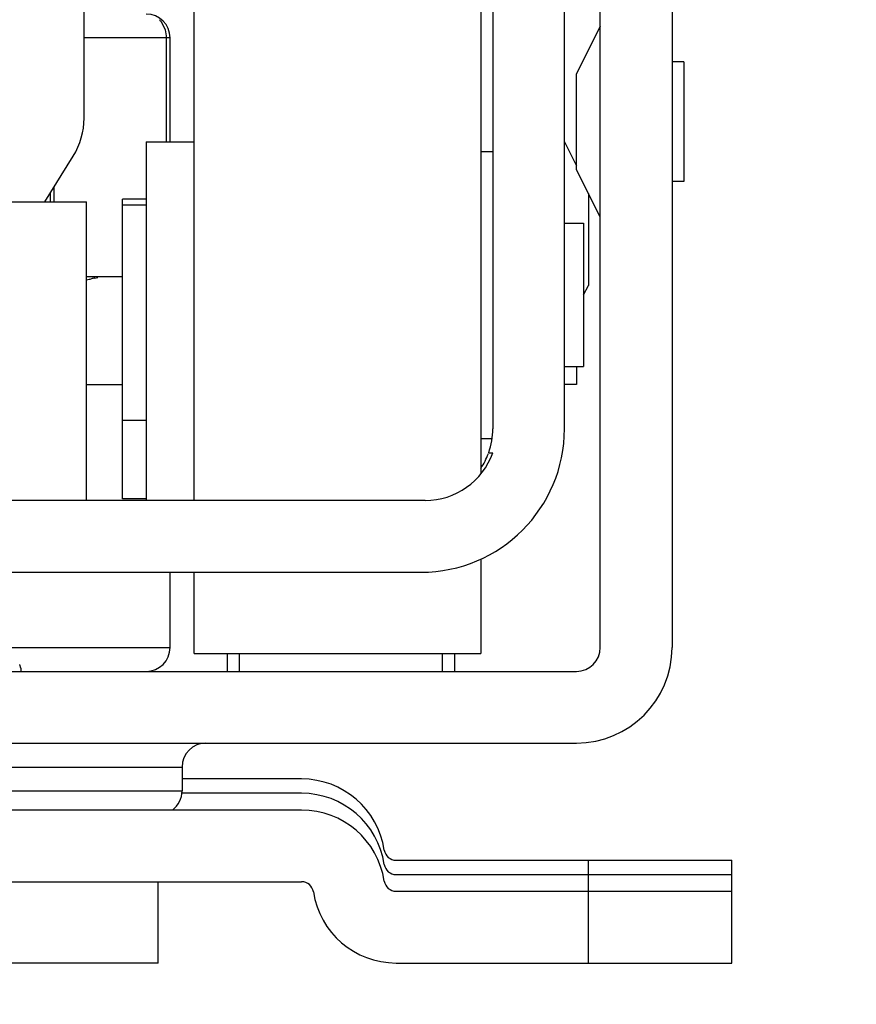
# Model space of a CAD drawing. Units: inches. Extents: x 0 to 17, y 0 to 11.
# Drawn here: x 3.5 to 3.7, y 2.6 to 2.8 of the extents above; entities that cross this region are included whole.
import ezdxf
from ezdxf.enums import TextEntityAlignment as Align

# ---------------------------------------------------------------- set-up
doc = ezdxf.new("R2010")
doc.units = ezdxf.units.IN
doc.header["$LTSCALE"] = 0.935
doc.header["$MEASUREMENT"] = 0
doc.layers.get('0').update_dxf_attribs({"linetype": 'CONTINUOUS'})
doc.styles.get("Standard").update_dxf_attribs({"font": 'BLUPRNT.TTF'})
doc.dimstyles.new('DIMSTYLE_2', dxfattribs={"dimtxt": 0.125, "dimasz": 0.1875, "dimexe": 0.125, "dimexo": 0.0625, "dimgap": 0.0625, "dimtad": 0, "dimtih": 1, "dimtoh": 1, "dimlfac": 8, "dimzin": 4, "dimdsep": 46, "dimtxsty": 'Standard', "dimblk": 'CLOSED', "dimblk1": 'CLOSED', "dimblk2": 'CLOSED', "dimcen": 0.09, "dimadec": 0, "dimazin": 0, "dimtfac": 1, "dimtofl": 0, "dimtmove": 0, "dimatfit": 3, "dimldrblk": 'CLOSED', "dimfxl": 0, "dimtolj": 1, "dimtzin": 4, "dimarcsym": 0})

# ---------------------------------------------------------------- blocks, each defined once
blk = doc.blocks.new('_CLOSED')
at = {"color": 0, "linetype": 'ByBlock'}
for p, q in [((0, 0), (-1, 0.1666666667)), ((-1, 0.1666666667), (-1, -0.1666666667)), ((-1, -0.1666666667), (0, 0)), ((-1, 0), (0, 0))]:
    blk.add_line(p, q, dxfattribs=at)
blk = doc.blocks.new('*D16')
at = {"color": 7, "linetype": 'Continuous'}
for p, q in [((5.1429470676, 3.178075211), (5.1429470676, 3.553075211)), ((4.4404125356, 3.178075211), (5.2679470676, 3.178075211)), ((3.6905892088, 2.6414143701), (5.2679470676, 2.6414143701)), ((5.1429470676, 2.6414143701), (5.1429470676, 2.2664143701))]:
    blk.add_line(p, q, dxfattribs=at)
at = {"color": 7, "linetype": 'Continuous', "xscale": 0.1875, "yscale": 0.1875, "zscale": 0.1875}
for p, rotation in [((5.1429470676, 3.178075211), 270), ((5.1429470676, 2.6414143701), 90)]:
    blk.add_blockref('_CLOSED', p, dxfattribs=dict(at, rotation=rotation))
at = {"color": 7, "linetype": 'Continuous'}
for s, p, p2 in [('4.29', (4.7929470676, 2.9445441811), (5.1929470676, 2.9445441811)), ('[', (4.7929470676, 2.7570441811), (4.8929470676, 2.7570441811)), (']', (5.3929470676, 2.7570441811), (5.4929470676, 2.7570441811)), ('109,1', (4.8929470676, 2.7570441811), (5.3929470676, 2.7570441811))]:
    blk.add_text(s, height=0.125, dxfattribs=at).set_placement(p, p2, align=Align.FIT)

msp = doc.modelspace()

# ---------------------------------------------------------------- linework, layer by layer
at = {"color": 7, "linetype": 'Continuous'}
for p, q in [((3.6010222797, 2.706375), (3.6010222797, 3.0607057087)), ((3.6157860592, 3.0607057087), (3.6157860592, 2.706375)), ((3.5788766104, 3.0368375984), (3.5788766104, 2.7514045276)), ((3.5936403899, 2.7514045276), (3.5936403899, 3.0368375984)), ((3.4947230671, 2.8153809055), (3.4947230671, 2.9580974409)), ((3.5173608624, 2.736640748), (3.5173608624, 2.8527824595)), ((3.5764159805, 2.8527824566), (3.5764159805, 2.7421218364)), ((3.5114659582, 2.8335434116), (3.5106841024, 2.8351016281)), ((3.6010222797, 2.8343277559), (3.5961010198, 2.8244852362)), ((3.5117026757, 2.8322888905), (3.5114659582, 2.8335434116)), ((3.5124396025, 2.831867126), (3.4947230671, 2.831867126)), ((3.5117189007, 2.8104596457), (3.5117189007, 2.831867126)), ((3.5124396025, 2.8104596457), (3.5124396025, 2.831867126)), ((3.6182466891, 2.8269458661), (3.6157860592, 2.8269458661)), ((3.6182466891, 2.826945857), (3.6182466891, 2.8023395761)), ((3.5961010198, 2.8048003611), (3.5961010198, 2.824485072)), ((3.5075183427, 2.8104596457), (3.5173608624, 2.8104596457)), ((3.5075183427, 2.8104596457), (3.5075183427, 2.736640748)), ((3.5936403899, 2.8104596457), (3.5961010198, 2.8055383858)), ((3.5764159805, 2.8084911417), (3.5788766104, 2.8084911417)), ((3.4866041838, 2.7981564961), (3.4924789476, 2.807556118)), ((3.6010222797, 2.7949576772), (3.5961010198, 2.8048001969)), ((3.6182466891, 2.8023395669), (3.6157860592, 2.8023395669)), ((3.4878333033, 2.7981564961), (3.4878333033, 2.8001230872)), ((3.4885540051, 2.7981564961), (3.4885540051, 2.8012762101)), ((3.5985616498, 2.799878937), (3.5985616498, 2.7809322509)), ((3.4213963159, 2.7981564961), (3.4952151726, 2.7981564961)), ((3.4952151931, 2.736640748), (3.4952151931, 2.7981564961)), ((3.5075183427, 2.798648622), (3.5025970828, 2.798648622)), ((3.5025970828, 2.7369904903), (3.5025970828, 2.798648622)), ((3.5075183427, 2.7974183071), (3.5025970828, 2.7974183071)), ((3.5936403899, 2.7937273622), (3.5975773978, 2.7937273622)), ((3.5975773978, 2.7937263773), (3.5975773978, 2.7642007881)), ((3.5025970828, 2.7826545276), (3.4952151931, 2.7826545276)), ((3.4969166786, 2.7824311594), (3.4975276035, 2.7825521235)), ((3.5975773978, 2.7789635827), (3.5985616498, 2.7809320866)), ((3.5936403899, 2.7641998031), (3.5975773978, 2.7641998031)), ((3.5961010198, 2.7641998031), (3.5961010198, 2.7605088583)), ((3.4952151931, 2.7605088583), (3.5025970828, 2.7605088583)), ((3.5961010198, 2.7605088583), (3.5936403899, 2.7605088583)), ((3.5075183427, 2.7531269685), (3.5025970828, 2.7531269685)), ((3.5764159805, 2.7494360236), (3.5787421282, 2.7494360236)), ((3.5780322557, 2.7464832677), (3.5788766104, 2.7464832677)), ((3.5075183427, 2.7369904903), (3.5025970828, 2.7369904903)), ((3.5649571856, 2.736640748), (3.1400401297, 2.736640748)), ((3.5764159805, 2.7245739342), (3.5764159805, 2.7051447088)), ((3.1408844844, 2.7218769685), (3.5641128309, 2.7218769685)), ((3.5124396025, 2.706375), (3.5124396025, 2.7218769685)), ((3.5173608624, 2.7051447058), (3.5173608624, 2.7218769685)), ((3.4792210986, 2.706375), (3.5124396025, 2.706375)), ((3.5173608624, 2.705144685), (3.5764159805, 2.705144685)), ((3.5242506261, 2.7014540616), (3.5242506261, 2.705144685)), ((3.5267112561, 2.7014537402), (3.5267112561, 2.705144685)), ((3.5685419647, 2.7014537402), (3.5685419647, 2.705144685)), ((3.5710025946, 2.705144685), (3.5710025946, 2.7014540967)), ((3.4816817285, 2.702113064), (3.4815062764, 2.7027917331)), ((3.1088962954, 2.7014537402), (3.5961010198, 2.7014537402)), ((3.4816817285, 2.702113064), (3.4816817285, 2.7014537402)), ((3.1088962954, 2.6866899606), (3.5961010198, 2.6866899606)), ((3.1900970828, 2.6817687008), (3.5149002324, 2.6817687008)), ((3.5149002324, 2.6817687008), (3.5149002324, 2.6768474409)), ((3.5395065317, 2.6793080709), (3.5149002324, 2.6793080709)), ((3.1900970828, 2.6768474409), (3.5149002324, 2.6768474409)), ((3.5395065317, 2.676355315), (3.5149002324, 2.676355315)), ((3.5395065317, 2.6729104331), (3.1654907836, 2.6729104331)), ((3.5589688544, 2.6625757874), (3.6280892088, 2.6625757874)), ((3.5985616498, 2.6414143701), (3.5985616498, 2.6625757874)), ((3.6280892088, 2.6414143701), (3.6280892088, 2.6625757874)), ((3.1654907836, 2.6581466535), (3.5395065317, 2.6581466535)), ((3.5099789726, 2.6414143701), (3.5099789726, 2.6581466535)), ((3.5589688544, 2.6596230315), (3.6280892088, 2.6596230315)), ((3.5589688544, 2.6561781496), (3.6280892088, 2.6561781496)), ((3.5099789726, 2.6414143701), (3.4706088939, 2.6414143701)), ((3.5589688544, 2.6414143701), (3.6280892088, 2.6414143701))]:
    msp.add_line(p, q, dxfattribs=at)
for centre, radius, start, end in [((3.5075183427, 2.831867126), 0.0049212598, 0, 90), ((3.5057673791, 2.8311030996), 0.0063482542, 41.9523049338, 45.4809304885), ((3.5069955235, 2.8323628677), 0.0045941727, 36.5937913494, 40.5071833704), ((3.5059508013, 2.8318564254), 0.0057681093, 0.1062914496, 4.299796887799999), ((3.4799592876, 2.8153809055), 0.0147637795, 327.9946167919, 360), ((3.480237776, 2.8569502726), 0.0763555549, 281.3132977932, 281.7425754055), ((3.4612281269, 2.9485550652), 0.1699119782, 281.7320794318, 281.8728749819999), ((3.5434261283, 2.5585750677), 0.2286365647, 101.7370740844, 101.9241614019), ((3.5641128309, 2.7514045276), 0.0295275591, 270, 360), ((3.5641128309, 2.7514045276), 0.0147637795, 340.5287793655, 360), ((3.5649571856, 2.7514045276), 0.0147637795, 270, 340.5287793655), ((3.5641128309, 2.7514045276), 0.0147637795, 326.4565736715, 339.8394030762), ((3.5075183427, 2.706375), 0.0049212598, 270, 360), ((3.5961010198, 2.706375), 0.0196850394, 270, 360), ((3.5961010198, 2.706375), 0.0049212598, 270, 360), ((3.4774433417, 2.7010651312), 0.0044145886, 23.0237563457, 24.4909637292), ((3.5198214923, 2.6817687008), 0.0049212598, 90, 180), ((3.5395065317, 2.6620836614), 0.0172244094, 8.626926558699997, 90), ((3.5099789726, 2.6768474409), 0.0049212598, 306.8183792053, 360), ((3.5395065317, 2.6591309055), 0.0172244094, 8.626926558699997, 90), ((3.5395065317, 2.6556860236), 0.0172244094, 8.626926558699997, 90), ((3.5589688544, 2.6650364173), 0.0024606299, 188.7935154141, 270), ((3.5589688544, 2.6620836614), 0.0024606299, 188.7935154141, 270), ((3.5395065317, 2.6556860236), 0.0024606299, 8.7935154147, 90), ((3.5589688544, 2.6586387795), 0.0024606299, 188.7935154135, 270), ((3.5589688544, 2.6586387795), 0.0172244094, 188.6269265587, 270)]:
    msp.add_arc(centre, radius, start, end, dxfattribs=at)

# ---------------------------------------------------------------- dimensions: what is measured, and where the dimension line sits
dim = msp.add_linear_dim(base=(5.1429470676, 2.6414143701), p1=(4.3779125356, 3.178075211), p2=(3.6280892088, 2.6414143701), angle=270, dimstyle='DIMSTYLE_2', dxfattribs=at)
dim.commit()
dim.dimension.update_dxf_attribs({"geometry": '*D16', "text_midpoint": (5.1429470676, 2.9132941811), "dimtype": 160})

doc.saveas('drawing.dxf')
